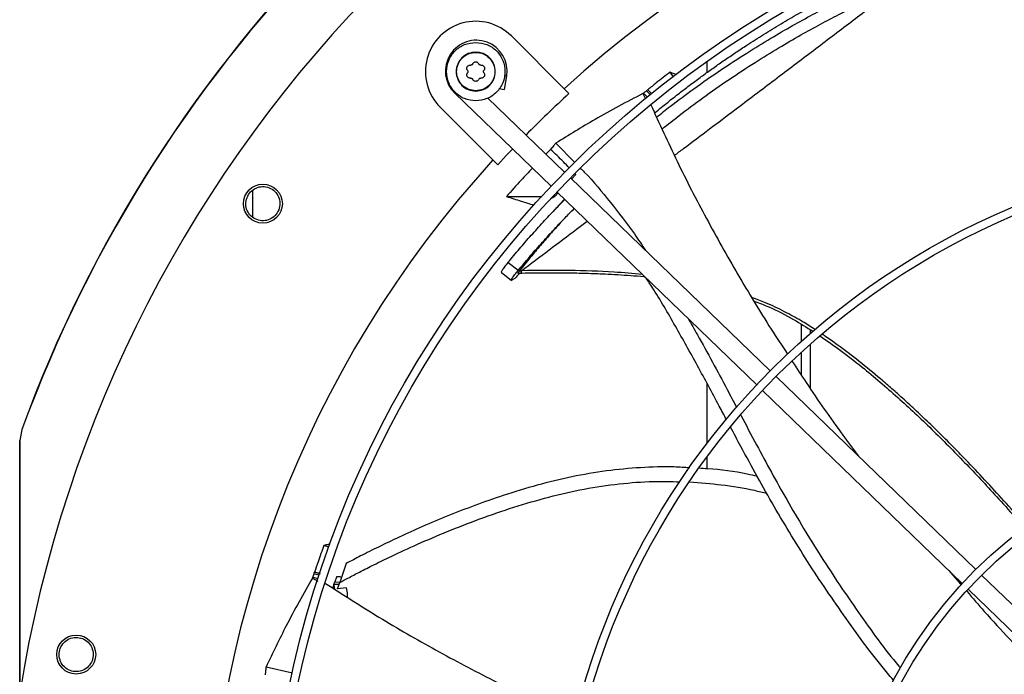
# Model space of a CAD drawing. Units: inches. Extents: x 0.1 to 10.9, y 0.1 to 8.2.
# Drawn here: x 7.3 to 7.6, y 7.1 to 7.2 of the extents above; entities that cross this region are included whole.
import ezdxf

# ---------------------------------------------------------------- set-up
doc = ezdxf.new("R2010")
doc.units = ezdxf.units.IN
doc.header["$MEASUREMENT"] = 0

msp = doc.modelspace()

# ---------------------------------------------------------------- linework, layer by layer
at = {"color": 7, "linetype": 'Continuous', "lineweight": 25}
for p, q in [((7.465654470764556, 7.228229268885922), (7.479869495448557, 7.214014244201921)), ((7.518361182219194, 7.221364906566015), (7.518361182219194, 7.218401721692494)), ((7.509315321480423, 7.217258205961262), (7.508415424551693, 7.218459957981136)), ((7.463832805112071, 7.213836134068513), (7.464409056364284, 7.217474441285006)), ((7.45042629717351, 7.212795875506051), (7.476358674841364, 7.187753269488148)), ((7.462306467631995, 7.214077882176042), (7.463832805112071, 7.213836134068513)), ((7.481175047726714, 7.212708691923808), (7.479869495448557, 7.214014244201921)), ((7.501074888620568, 7.21272853442778), (7.501234068103743, 7.212856441135671)), ((7.501074888620568, 7.21272853442778), (7.501787623254796, 7.211302936060872)), ((7.501234068103743, 7.212856441135671), (7.502254969078509, 7.211821779872271)), ((7.502058555239441, 7.213478267798116), (7.503052229593087, 7.212471200262336)), ((7.50339419753319, 7.212748260829112), (7.502401353954451, 7.213754486522831)), ((7.480005175473694, 7.191529331432184), (7.459306480777485, 7.211517828553471)), ((7.460691621243197, 7.194836369996565), (7.446476596559179, 7.209051394680546)), ((7.477616845095892, 7.199349103668134), (7.482752623086972, 7.194162726458454)), ((7.476221232872904, 7.197684895805746), (7.474963915528225, 7.196397619572407)), ((7.460691621243197, 7.194836369996565), (7.461997173521332, 7.193530817718429)), ((7.535390806013903, 7.138044049733896), (7.481578604857727, 7.190009888338071)), ((7.481893132730131, 7.189692469311549), (7.483049949799701, 7.190887106367903)), ((7.483049949799701, 7.190887106367903), (7.482853996255804, 7.191088595436937)), ((7.395925368663764, 7.186630085282787), (7.395925368663764, 7.179406676327656)), ((7.477932104225396, 7.186233826394036), (7.531744305381572, 7.134267987789861)), ((7.477354964524646, 7.184997160237854), (7.476148903095132, 7.184269704488008)), ((7.47686448807054, 7.184997434259254), (7.477354964524646, 7.184997160237854)), ((7.46746143537505, 7.165048485853417), (7.464729048166838, 7.16722297387766)), ((7.467868277673656, 7.165008464896816), (7.468377034543889, 7.165017648065637)), ((7.462879853950877, 7.164611725170341), (7.465666366591241, 7.162347835872357)), ((7.465778749389588, 7.162428870763581), (7.46562247839002, 7.162377000213247)), ((7.466369458188808, 7.162814415561281), (7.465778749389601, 7.16242887076355)), ((7.467380308946994, 7.164375373562035), (7.468453172621135, 7.164396526295496)), ((7.546138959996973, 7.149155810451811), (7.546138959996973, 7.148124383387366)), ((7.546138959996973, 7.145210936347318), (7.546138959996973, 7.133354316764516)), ((7.59078061551264, 7.084554732462267), (7.53696429960191, 7.136524544638728)), ((7.518361182219194, 7.134681354478252), (7.518361182219194, 7.118497573804324)), ((7.533317798969579, 7.132748482694692), (7.587134114880309, 7.080778670518232)), ((7.333751269927421, 7.122274580559033), (7.333217837788798, 7.119266601730034)), ((7.33380601575012, 7.122265074265932), (7.33327259249474, 7.119256890853334)), ((7.333806015750063, 7.122265074265954), (7.333751268398802, 7.122274581118786)), ((7.333217835301321, 7.051235111768744), (7.333217835301321, 7.119266601730063)), ((7.333217835301321, 7.119266601730062), (7.3332725924947, 7.119256890853334)), ((7.518361182219194, 7.114860561437772), (7.518361182219194, 7.111674087234707)), ((7.416507683280081, 7.090524036867609), (7.415150586548338, 7.091029979762259)), ((7.421152613891167, 7.08615365375534), (7.419414457838533, 7.081028242259514)), ((7.412496569203075, 7.083403599753126), (7.413876961597825, 7.083093614956139)), ((7.414014855083726, 7.083511574337447), (7.412635618618435, 7.083821299629301)), ((7.58355192501512, 7.084237951060272), (7.58685893300311, 7.080417964546141)), ((7.646194781723882, 7.03104189418678), (7.592354328415285, 7.083035015577413)), ((7.412073945642841, 7.082239753785736), (7.412139146754694, 7.082434736190288)), ((7.412073945642841, 7.082239753785736), (7.413481237867591, 7.081403842676927)), ((7.412139146754694, 7.082434736190288), (7.413557361901682, 7.082116257734016)), ((7.417564365628503, 7.079569178090025), (7.41779280476247, 7.080286741945918)), ((7.41779280476247, 7.080286741945918), (7.417867495470412, 7.080517470744201)), ((7.417792804762457, 7.080286741945925), (7.418049262560477, 7.079262681195237)), ((7.417867495470412, 7.080517470744201), (7.418084687494631, 7.081184484045221)), ((7.419235270519761, 7.080480165703585), (7.41786749547042, 7.080517470744204)), ((7.418084687494651, 7.081184484045208), (7.419453489228424, 7.081147109258375)), ((7.419462695886589, 7.082548231793408), (7.418536031440995, 7.082573535691092)), ((7.418858538540444, 7.079314859797916), (7.419414457838533, 7.081028242259514)), ((7.58638457704484, 7.080965901947584), (7.586960720498284, 7.080538522075458)), ((7.421238020585116, 7.07960188724131), (7.418858538540412, 7.07931485979793)), ((7.588707827782955, 7.079258953633377), (7.642548281091552, 7.027265832242744)), ((7.399573280673012, 7.058301936882594), (7.406715188149947, 7.056711604493619))]:
    msp.add_line(p, q, dxfattribs=at)
at = {"color": 1, "linetype": 'Continuous', "lineweight": 25}
for p, q in [((7.463730055159606, 7.217581984510675), (7.464409056364231, 7.217474441284889)), ((7.450593628471045, 7.212969152137093), (7.45042629717351, 7.212795875506051)), ((7.543783404441416, 7.146039007864885), (7.543783404441416, 7.150605270678418)), ((7.543783404441416, 7.136852662036042), (7.543783404441416, 7.143084279253713))]:
    msp.add_line(p, q, dxfattribs=at)
at = {"color": 7, "linetype": 'Continuous', "lineweight": 25, "flags": 128}
msp.add_lwpolyline([(7.461997173521332, 7.193530817718429), (7.46429626987104, 7.196023946277588), (7.465961285637338, 7.197793911529775)], dxfattribs=at)
at = {"color": 7, "linetype": 'Continuous', "lineweight": 25}
for centre, radius in [((7.678776330885991, 6.995929534559107), 0.2788713910761151), ((7.678776330885991, 6.995929534559107), 0.2766841644794411), ((7.678776330885991, 6.995929534559107), 0.2018810148731411), ((7.678776330885991, 6.995929534559107), 0.1996937882764662), ((7.398710013531223, 7.183063865016239), 0.00524934383202158), ((7.678776330885991, 6.995929534559107), 0.1248906386701654), ((7.678776330885991, 6.995929534559107), 0.1227034120734904), ((7.348415584643471, 7.061642372683526), 0.005249343832020692)]:
    msp.add_circle(centre, radius, dxfattribs=at)
for centre, radius, start, end in [((7.678776330885991, 6.995929534559107), 0.3499562554680669, 99.06872154603259, 170.931278453969), ((7.678776330885992, 6.995929534559107), 0.3674307615514167, 110.1122774672745, 159.8877279086946), ((7.678776330885992, 6.995929534559107), 0.3673760837588063, 110.1138158309794, 159.8861841690208), ((7.678776330885991, 6.995929534559107), 0.2951692222500943, 47.63323686156639, 132.3667631384278), ((7.456065533661843, 7.218640331783254), 0.01356080489936746, 44.99999999986733, 225.0000000001335), ((7.456199923174704, 7.218774640250795), 0.00831146106737644, 350.999999999947, 226.0000000000943), ((7.678776330885991, 6.995929534559107), 0.2933248543406141, 132.3501940949891, 135.4873103045463), ((7.678776330885991, 6.995929534559107), 0.2951692222500938, 137.6332368615663, 222.3667631384284)]:
    msp.add_arc(centre, radius, start, end, dxfattribs=at)
for points, knots in [([(7.504249043507695, 7.207512570170391), (7.504872594260534, 7.208025514277046), (7.506417762523996, 7.209296597586502), (7.50853515290683, 7.21098536477271), (7.510905587822998, 7.212840917834036), (7.513308652751822, 7.214682831182349), (7.516062208352911, 7.216738774835398), (7.518414094918217, 7.218448566724674), (7.520262110887344, 7.219766046772514), (7.521682903895028, 7.220765461144826), (7.523114577194382, 7.22175907905435), (7.52457103192822, 7.222756157382729), (7.526052455827291, 7.223756301322267), (7.527559008259299, 7.224759091382078), (7.530074434925783, 7.226409412893373), (7.533648857624223, 7.228687780109631), (7.538277102823427, 7.23151049739863), (7.542845407337746, 7.234173713477659), (7.547316734280392, 7.236668379184668), (7.551504248681374, 7.238905928623313), (7.554691754271131, 7.240540526720576), (7.556950916649556, 7.24166927503302), (7.558466717999225, 7.24241524464925), (7.560055216113455, 7.243184149003534), (7.561601881246149, 7.24392073727916), (7.563106123955267, 7.244625803351654), (7.564776635465257, 7.245396687746022), (7.5665730489752, 7.246210393590856), (7.568484536739227, 7.247058207103868), (7.570289406241624, 7.247842934301629), (7.572345893921568, 7.248719946259791), (7.574673558813411, 7.249689037222502), (7.577240311145999, 7.250726092965915), (7.579686488500531, 7.251688085794984), (7.581254266118741, 7.252283792930796), (7.582010804075844, 7.252571254018594)], [0, 0, 0, 0, 0.02624199459872907, 0.06502806233382806, 0.0879127242188148, 0.1239795065672375, 0.163390479896883, 0.199693261568476, 0.2187073088310885, 0.2374394170684747, 0.2564372324356103, 0.2757008239935872, 0.2952302579827656, 0.3150255979736221, 0.335086905007648, 0.3940511109658845, 0.4545834895103898, 0.5142120376029871, 0.5693598830829811, 0.6248246583765328, 0.6725102421211011, 0.6891019715036851, 0.7093962337195335, 0.7291373658790553, 0.7483212261567064, 0.7669478776588071, 0.7850173893447293, 0.8102881799327606, 0.8334847548126656, 0.8557135147832878, 0.8769747198513499, 0.9094241182347541, 0.9416535989706336, 0.9718446886048043, 1, 1, 1, 1]), ([(7.504776213705959, 7.206379733764115), (7.506012250233306, 7.207362303807725), (7.50933406590259, 7.210002934966118), (7.515080078558401, 7.214242279582519), (7.52192954225456, 7.219030151173421), (7.528836463064854, 7.223538761704232), (7.535310885323949, 7.227509989504354), (7.541241673252157, 7.230943946286168), (7.546649816487152, 7.233913364317715), (7.551542005438997, 7.236473590425708), (7.556039466020128, 7.238727297038448), (7.560190225156945, 7.240724430086337), (7.564156447670938, 7.242562001707584), (7.567992227735322, 7.244274778371636), (7.571813968086607, 7.245925744288945), (7.57435870649114, 7.246977223128667), (7.575632782346968, 7.24750366773304)], [0, 0, 0, 0, 0.05514363846412956, 0.1481970785317289, 0.2525482978829768, 0.3532829186990811, 0.4452637083477725, 0.5281842742982095, 0.6035497858450443, 0.6717439813755622, 0.7317655514320676, 0.7897644693596392, 0.8429411467337923, 0.8949212530131552, 0.9473901544228314, 0.9999999999999999, 0.9999999999999999, 0.9999999999999999, 0.9999999999999999]), ([(7.506269397942662, 7.20317102911771), (7.507812020673509, 7.204402349009023), (7.511427367214154, 7.207288114932518), (7.517454717461148, 7.211759900147812), (7.524260570159218, 7.216534370895568), (7.531120721543254, 7.221033559402777), (7.537550318693855, 7.224995905955295), (7.543439543698043, 7.22842191903039), (7.548809643906815, 7.231383385111476), (7.553667051955718, 7.233934858912966), (7.558132508956955, 7.236178937360537), (7.562253408820188, 7.238165011163667), (7.566190619371353, 7.23998971075111), (7.569997982051837, 7.241687248238684), (7.573792084991513, 7.24332058142828), (7.576316858849852, 7.244356480106457), (7.577581694640049, 7.244875434197671)], [0, 0, 0, 0, 0.06823204709459464, 0.1599110984765493, 0.2627242097828064, 0.36196253891816, 0.4525901535751444, 0.5343149711006995, 0.6086096506844164, 0.675856887661785, 0.7350647250787137, 0.7922978257452923, 0.8447876975546336, 0.8961102006212993, 0.947954334184563, 1, 1, 1, 1]), ([(7.455238110074791, 7.220712326782468), (7.455210796218666, 7.220660815211287), (7.455157452898876, 7.220560214322056), (7.455019847788768, 7.220451621055062), (7.454856982505781, 7.220386699195037), (7.454743141947048, 7.220390799431912), (7.454684845149592, 7.220392899128903)], [0, 0, 0, 0, 0.2559693633569861, 0.4999021575096961, 0.7439040799108138, 1, 1, 1, 1]), ([(7.455238110074778, 7.220712326782472), (7.455282268234905, 7.220796464155496), (7.455364784401064, 7.220953687496162), (7.455570116631544, 7.22112856673725), (7.455805054455702, 7.221243297811074), (7.455979798956247, 7.22125785937491), (7.456065533661843, 7.221265003699251)], [0, 0, 0, 0, 0.2724949378767837, 0.5091977905606548, 0.7591982419991845, 1, 1, 1, 1]), ([(7.456065533661843, 7.22126500369925), (7.456151261784155, 7.221257860438018), (7.456326005440478, 7.221243299993299), (7.456560937466035, 7.221128575076501), (7.456766276842987, 7.220953694848131), (7.456848794482845, 7.220796471456156), (7.456892957248921, 7.220712326782441)], [0, 0, 0, 0, 0.2407835831592746, 0.4908004814397331, 0.727480581567914, 1, 1, 1, 1]), ([(7.457446222174181, 7.220392899128915), (7.457387931972638, 7.220390799116958), (7.457274092859292, 7.220386697853062), (7.457111232265484, 7.220451613706291), (7.456973619617549, 7.220560208016376), (7.456920274683821, 7.220660809643024), (7.456892957248909, 7.220712326782437)], [0, 0, 0, 0, 0.2560671590582514, 0.5000919120773655, 0.7440018067540977, 1, 1, 1, 1]), ([(7.453857421562514, 7.218959759436753), (7.453806711579313, 7.219040026491897), (7.45371194778765, 7.219190024776473), (7.453662190956936, 7.219455856845758), (7.453684054317754, 7.219714531531046), (7.453781824464424, 7.219958863747507), (7.453944562785125, 7.220165705938072), (7.454157651892733, 7.220313952034104), (7.454412737299389, 7.220403751335203), (7.454589986254671, 7.220396682291709), (7.454684845149593, 7.220392899128909)], [0, 0, 0, 0, 0.1362476951998031, 0.2546115653652566, 0.379604654078107, 0.5000168885575136, 0.6204159484119154, 0.7454382418223671, 0.8637653630646789, 0.9999999999999999, 0.9999999999999999, 0.9999999999999999, 0.9999999999999999]), ([(7.454684845149593, 7.216887764437512), (7.454589995096919, 7.216883980912574), (7.454412747613883, 7.216876910592066), (7.454157674904236, 7.216966700849225), (7.453944578267113, 7.21711494341359), (7.453781842419233, 7.217321769191979), (7.453684060394885, 7.217566107092136), (7.453662188384776, 7.21782477485055), (7.45371194185773, 7.21809062467009), (7.453806706590693, 7.218240627528057), (7.453857421562514, 7.218320904129667)], [0, 0, 0, 0, 0.1362221051718953, 0.2545599564233327, 0.3795624474915841, 0.4999787333347198, 0.6203714990758771, 0.7453824870162788, 0.8637370718799897, 1, 1, 1, 1]), ([(7.453857421562494, 7.218959759436739), (7.453888381751765, 7.218910335787003), (7.453948842953588, 7.218813817860856), (7.453974068184125, 7.218640331508094), (7.453948842863107, 7.218466845435431), (7.453888381626227, 7.218370327536513), (7.453857421562452, 7.218320904129714)], [0, 0, 0, 0, 0.2560335290246245, 0.5000000076351482, 0.7439676650691327, 1, 1, 1, 1]), ([(7.457446222174181, 7.220392899128909), (7.45754107222344, 7.220396682590076), (7.457718319700131, 7.220403752791416), (7.457973392453257, 7.22031396335275), (7.458186488923401, 7.220165717646541), (7.458349432963948, 7.219958639528422), (7.458446331256042, 7.219716077260867), (7.458468881799972, 7.2194583653405), (7.458420397598235, 7.219192385502969), (7.458324661223262, 7.219040627427825), (7.458273645761229, 7.218959759436713)], [0, 0, 0, 0, 0.1362221637617642, 0.2545600659713343, 0.3795626108048195, 0.4999789485015207, 0.6208383875112764, 0.742552366071211, 0.8628127501431175, 0.9999999999999999, 0.9999999999999999, 0.9999999999999999, 0.9999999999999999]), ([(7.458273645761229, 7.218320904129709), (7.458324657333427, 7.218240043458702), (7.458420385876574, 7.218088299964044), (7.458468830031361, 7.217822609700836), (7.45844633214966, 7.217564089368546), (7.458348745762368, 7.217320352613868), (7.458189283562537, 7.217119232135977), (7.457980918979287, 7.216971037540773), (7.457727678188532, 7.216877144470989), (7.45754328903265, 7.216884101887292), (7.457446222174181, 7.216887764437512)], [0, 0, 0, 0, 0.1371814003571033, 0.2574352257152655, 0.3787760100675507, 0.5011561633587379, 0.6221892726480891, 0.7353567964313228, 0.8606854927983054, 1, 1, 1, 1]), ([(7.458273645761236, 7.218320904129714), (7.458242686878593, 7.218370325255374), (7.45818222504869, 7.218466843328325), (7.458156999139439, 7.218640326881396), (7.45818222378229, 7.21881381575461), (7.458242684391198, 7.218910333506618), (7.458273645761193, 7.218959759436739)], [0, 0, 0, 0, 0.2560210881562511, 0.5000020079077456, 0.7439552278882888, 1, 1, 1, 1]), ([(7.508415424551693, 7.218459957981136), (7.507792156566151, 7.217983277195983), (7.506545620591509, 7.217029915622955), (7.504539132439401, 7.215463514108974), (7.503163806796138, 7.214364032014577), (7.502401352157826, 7.213754499845437)], [0, 0, 0, 0, 0.3082547207206688, 0.6165094431997751, 1, 1, 1, 1]), ([(7.510047615337663, 7.217837534121816), (7.509882171658354, 7.217901294740628), (7.509339409577686, 7.218110470734992), (7.508794344178507, 7.218316635770105), (7.508415424551693, 7.218459957981136)], [0, 0, 0, 0, 0.3048180504880452, 1, 1, 1, 1]), ([(7.454684845149592, 7.216887764437517), (7.454743135351133, 7.216889864449464), (7.454856974464469, 7.216893965713343), (7.455019835058252, 7.216829049860099), (7.455157447706167, 7.216720455550012), (7.455210792639885, 7.216619853923366), (7.455238110074791, 7.216568336783953)], [0, 0, 0, 0, 0.2560671590665519, 0.5000919120682233, 0.7440018067420772, 1, 1, 1, 1]), ([(7.456065533661843, 7.21601565986717), (7.455979792504794, 7.216022805307134), (7.455805021930442, 7.216037370221927), (7.455570083028918, 7.216152118808655), (7.455364767900466, 7.216327003682269), (7.45528226483028, 7.216484204563604), (7.455238110074778, 7.216568336783948)], [0, 0, 0, 0, 0.2408199561644878, 0.4908756016746909, 0.7275220997578076, 1, 1, 1, 1]), ([(7.456892957248921, 7.216568336783979), (7.456848806899758, 7.216484211554833), (7.456766304919153, 7.216327010124832), (7.456560996315517, 7.216152126368639), (7.456326051782391, 7.216037372235128), (7.45615128107865, 7.216022806316182), (7.456065533661843, 7.21601565986717)], [0, 0, 0, 0, 0.2724544511907087, 0.5091246677346288, 0.7591627726204019, 1, 1, 1, 1]), ([(7.456892957248909, 7.216568336783984), (7.456920271105038, 7.216619848355166), (7.456973614424842, 7.216720449244406), (7.457111219534978, 7.216829042511395), (7.457274084817987, 7.2168939643714), (7.457387925376723, 7.216889864134505), (7.457446222174181, 7.216887764437506)], [0, 0, 0, 0, 0.2559693633527052, 0.4999021575303242, 0.7439040799262578, 1, 1, 1, 1]), ([(7.501074888620568, 7.21272853442778), (7.498912106531276, 7.211607207417918), (7.494586553772102, 7.209364559318764), (7.486699034805221, 7.204947784717624), (7.481118856105932, 7.201507904937929), (7.477616845095892, 7.199349103668134)], [0, 0, 0, 0, 0.2713608890167323, 0.5427203452579235, 1, 1, 1, 1]), ([(7.501234068103743, 7.212856441135671), (7.501371440075879, 7.212960502529411), (7.501646190815225, 7.213168630464262), (7.501921098165053, 7.21337505365176), (7.502058555239441, 7.213478267798116)], [0, 0, 0, 0, 0.4999876341099658, 1, 1, 1, 1]), ([(7.502058555239441, 7.213478267798116), (7.502115662841299, 7.213524336753433), (7.50222987807672, 7.213616474689642), (7.502344201217008, 7.21370847899143), (7.502401362803018, 7.213754481155093)], [0, 0, 0, 0, 0.4999998612185538, 1, 1, 1, 1]), ([(7.50240135650854, 7.213754499804764), (7.502536549448176, 7.213619088738115), (7.502901968474941, 7.213253080126115), (7.503265818633108, 7.212885376344952), (7.50349505628107, 7.212653710786896)], [0, 0, 0, 0, 0.3699668865959829, 1, 1, 1, 1]), ([(7.503222982276351, 7.209717473865182), (7.5055414547355, 7.204626988161052), (7.510249711411265, 7.194289443194839), (7.518122690088246, 7.179057481826452), (7.526601417954935, 7.163997171418113), (7.533925568274048, 7.151834909594998), (7.538573111277309, 7.144797188107659), (7.540054296937243, 7.142554245516628)], [0, 0, 0, 0, 0.2192814172270804, 0.4453075094583102, 0.6703763259643061, 0.8949479630819281, 1, 1, 1, 1]), ([(7.477616845095892, 7.199349103668134), (7.477409763160763, 7.199103584131189), (7.476943150474154, 7.198550360931506), (7.476479253269055, 7.197994221488091), (7.476221232872904, 7.197684895805746)], [0, 0, 0, 0, 0.4437983386930396, 1, 1, 1, 1]), ([(7.481312123069428, 7.192674025262351), (7.480775133966193, 7.193232029394944), (7.479123761145199, 7.194948028570752), (7.477390724909408, 7.196582152219458), (7.476221232872904, 7.197684895805746)], [0, 0, 0, 0, 0.3251773896287994, 1, 1, 1, 1]), ([(7.471317031196913, 7.19262192816217), (7.47030074694745, 7.19154828503306), (7.467933553685604, 7.18904748785727), (7.465644760074833, 7.186474639535199), (7.464338592147562, 7.185006367365876)], [0, 0, 0, 0, 0.429320354127171, 1, 1, 1, 1]), ([(7.484320210829091, 7.192579694373729), (7.484647044654328, 7.192252104306198), (7.487510938595975, 7.189381583762414), (7.492347874784978, 7.183470745737817), (7.497846064298112, 7.176404750912809), (7.500825943903387, 7.171950379236394), (7.501822736633804, 7.1704603575262)], [0, 0, 0, 0, 0.04914857299190157, 0.4306662577837673, 0.8095534683960666, 1, 1, 1, 1]), ([(7.394268652928512, 7.184295563320438), (7.394497454530518, 7.184860172600962), (7.394955065735298, 7.185989410905345), (7.396399917518499, 7.187183946662682), (7.398150170959754, 7.187759715087024), (7.399996940456022, 7.187611527923639), (7.401639794383156, 7.186769201379146), (7.402818337546145, 7.185374102452637), (7.4034243053801, 7.183622560701568), (7.403235840123809, 7.182431916604062), (7.403141346792116, 7.181834947540122)], [0, 0, 0, 0, 0.1255090417905966, 0.2510224723984086, 0.3765353041249513, 0.5020511758447572, 0.6273796377422935, 0.751600684988232, 0.8754567323040532, 1, 1, 1, 1]), ([(7.403141346792116, 7.181834947540121), (7.402914131470249, 7.181274171988811), (7.40245990256242, 7.18015311877762), (7.401031991255691, 7.178964216101511), (7.399302790037335, 7.178381768588046), (7.397467861971533, 7.178508526481443), (7.39581377565043, 7.179329658400483), (7.394610161796166, 7.180723030164617), (7.393985973744198, 7.18249030545832), (7.394174428296564, 7.183693821957553), (7.394268652928512, 7.184295563320438)], [0, 0, 0, 0, 0.1247343557350385, 0.2493579645465193, 0.3735720181906292, 0.4979901106280064, 0.6233615685352033, 0.7489096655311385, 0.8744583558543306, 1, 1, 1, 1]), ([(7.464338592147562, 7.185006367365876), (7.465649585505786, 7.184591866213479), (7.468096693692678, 7.183818155837954), (7.47054515211306, 7.183032022980798), (7.471681893812374, 7.182667046392881)], [0, 0, 0, 0, 0.5357316710587745, 0.9999999999999999, 0.9999999999999999, 0.9999999999999999, 0.9999999999999999]), ([(7.464338592147562, 7.185006367365876), (7.466202262323118, 7.185004747620823), (7.46930351536248, 7.185002052273047), (7.472485880579674, 7.184999876856836), (7.473804562000209, 7.184999143579137), (7.473885695108417, 7.184999098463541)], [0, 0, 0, 0, 0.5856199601815686, 0.974504880340038, 1, 1, 1, 1]), ([(7.464729048166872, 7.167222973877655), (7.465764015702063, 7.168462854718028), (7.467833687708391, 7.170942301250649), (7.470998588577712, 7.174557767615348), (7.474227690132983, 7.178116728517209), (7.477242383358808, 7.181333721498168), (7.479206656498009, 7.183331395563782), (7.480049757277969, 7.184188832612231)], [0, 0, 0, 0, 0.2089575952791234, 0.4178620785231843, 0.6265901833573116, 0.8397259009589845, 0.9999999999999999, 0.9999999999999999, 0.9999999999999999, 0.9999999999999999]), ([(7.479942214900024, 7.184292685079428), (7.47953884237865, 7.18384356622713), (7.478162369159882, 7.182310987681302), (7.47681193375814, 7.180866948074773), (7.475857240551397, 7.179846081174481)], [0, 0, 0, 0, 0.2930478529278834, 1, 1, 1, 1]), ([(7.477354964524646, 7.184997160237854), (7.477448651741454, 7.185097301161491), (7.477742548998961, 7.185411443728896), (7.478043373216738, 7.185718977864417), (7.478248302073151, 7.18592847768184)], [0, 0, 0, 0, 0.3187754033620058, 1, 1, 1, 1]), ([(7.467461435375074, 7.165048485853408), (7.468485549639739, 7.166272715148937), (7.470533914201184, 7.168721336353197), (7.47366733221058, 7.172294737625953), (7.47686673615535, 7.175816256515034), (7.479831096913117, 7.178977268076924), (7.481754554556811, 7.180933171919473), (7.482566312667652, 7.181758623321233)], [0, 0, 0, 0, 0.2097252600321052, 0.4194783776693242, 0.6291652571414886, 0.843496366408594, 1, 1, 1, 1]), ([(7.479194645042945, 7.178270534850283), (7.478812195606038, 7.177850635769631), (7.477731426617912, 7.176664037331471), (7.475830026514672, 7.174519390545392), (7.473397261160112, 7.171712707767592), (7.470690056988012, 7.168499259691877), (7.468830816781464, 7.16619921234134), (7.467868277673656, 7.165008464896816)], [0, 0, 0, 0, 0.09881873248919668, 0.2792531801947243, 0.4961445619710743, 0.739151206994809, 1, 1, 1, 1]), ([(7.464729048166838, 7.16722297387766), (7.464397715996606, 7.166813115940374), (7.463736048208556, 7.16599463280127), (7.463095958674272, 7.165079722477689), (7.462882003839327, 7.164673288789186), (7.46290486390834, 7.164612740101533), (7.462909208797316, 7.164601231941811)], [0, 0, 0, 0, 0.3094644954172809, 0.6179982101325406, 0.9273949976041383, 1, 1, 1, 1]), ([(7.465618273967105, 7.16239993716981), (7.465613991087238, 7.162411774571529), (7.4655916054392, 7.162473646003086), (7.465809066274633, 7.162885217487626), (7.466458739768246, 7.163811042345679), (7.467127166897614, 7.164635959505003), (7.46746143537505, 7.165048485853417)], [0, 0, 0, 0, 0.07321011269822732, 0.3826527632079241, 0.6912756651762274, 1, 1, 1, 1]), ([(7.467868277673657, 7.16500846489682), (7.467771167998769, 7.164885270592637), (7.467632794978933, 7.164709729196623), (7.467503956665289, 7.164529884492082), (7.467444165261406, 7.164440492288652), (7.467414493653801, 7.164390705748315), (7.467411559646768, 7.164379664319414), (7.467411127182756, 7.164378036845251)], [0, 0, 0, 0, 0.4567073562107224, 0.6507691034247227, 0.8204448845721575, 0.9735341038140296, 1, 1, 1, 1]), ([(7.467984873563971, 7.164387293244387), (7.467964159765025, 7.164364062719794), (7.46779493409019, 7.164174276133021), (7.467511876976323, 7.163872402394216), (7.467109035958067, 7.163456101038672), (7.46669013392044, 7.163054486738133), (7.466485132577215, 7.162901014214755), (7.466369458188783, 7.162814415561284)], [0, 0, 0, 0, 0.02738759237650539, 0.2237486138580828, 0.4160796573695225, 0.670516166064814, 1, 1, 1, 1]), ([(7.468446994141822, 7.164395950437594), (7.470911053874894, 7.164431049457917), (7.475443738877374, 7.164495614777045), (7.481652426247744, 7.164449483827776), (7.486677312622754, 7.164332720451795), (7.490771182795013, 7.164169446636473), (7.494350478563153, 7.163981469554202), (7.497823954139159, 7.163722245304928), (7.500248272750845, 7.163561479050497), (7.501505007252928, 7.163399317530795), (7.501589177002193, 7.163388456768692)], [0, 0, 0, 0, 0.2229592267679872, 0.4101377615857409, 0.5615513803325698, 0.6774682943896364, 0.7805709803351982, 0.8855291768670591, 0.9923333206296635, 1, 1, 1, 1]), ([(7.523631568984548, 7.124872935269698), (7.522973295461882, 7.126102684197546), (7.520377474090626, 7.13095204914733), (7.515864586675152, 7.13940448033908), (7.509879939057098, 7.150084696808909), (7.505301306752339, 7.157987175940709), (7.502516380758934, 7.162195756321823), (7.50197136879536, 7.163019378444207)], [0, 0, 0, 0, 0.09532359215593442, 0.3758969625590625, 0.6549706860861157, 0.9324775220913816, 1, 1, 1, 1]), ([(7.531051720826693, 7.156844455997744), (7.532374974792972, 7.156341655744592), (7.536035263634609, 7.154950846268041), (7.541367734924676, 7.152195337434698), (7.545224834229244, 7.149750594401674), (7.546970870798638, 7.148643905047482)], [0, 0, 0, 0, 0.2365815953601589, 0.6544147954213407, 1, 1, 1, 1]), ([(7.513257286854863, 7.152120694060752), (7.514097602781757, 7.150675363269873), (7.517754856610489, 7.144384941537339), (7.522028686270172, 7.136333971948088), (7.525522956488213, 7.129761105483525), (7.526385732621121, 7.128138187976703)], [0, 0, 0, 0, 0.183441825674266, 0.798382248658669, 1, 1, 1, 1]), ([(7.548822173950082, 7.147438585716666), (7.550631546247124, 7.146189365333062), (7.554500108417917, 7.14351844640339), (7.561511828484185, 7.138034042749657), (7.569799964408963, 7.130957378806261), (7.578970529983704, 7.122337308429654), (7.587822870738879, 7.113409479061832), (7.595214653119948, 7.10549885468664), (7.600551550539802, 7.099594695761558), (7.603038101887302, 7.096757886436606), (7.603909968985477, 7.095763207313365)], [0, 0, 0, 0, 0.08686886140226023, 0.1857315885681154, 0.3517748012428651, 0.5178224254504122, 0.6838803427561656, 0.8499514494551547, 0.9473880181559161, 0.9999999999999999, 0.9999999999999999, 0.9999999999999999, 0.9999999999999999]), ([(7.541337717868404, 7.140591971280351), (7.542575627390622, 7.138686281756309), (7.546943110463855, 7.131962796243263), (7.552877948001704, 7.123457090999007), (7.557732036578065, 7.116986644995555), (7.559140342353214, 7.115109389084151)], [0, 0, 0, 0, 0.2192327891980108, 0.7734777693644639, 1, 1, 1, 1]), ([(7.527475241014202, 7.126088532125344), (7.528880210154016, 7.123435731986209), (7.532912129100981, 7.115822842250489), (7.539929235856932, 7.102980619354537), (7.549009056875712, 7.087837367832385), (7.559131839897917, 7.072906308471114), (7.566313847118367, 7.062919299007753), (7.570352580737412, 7.058128334863803), (7.570518607154694, 7.0579313853526)], [0, 0, 0, 0, 0.1115346885173723, 0.320077367632927, 0.5434300309418394, 0.7668271833848573, 0.9904146073987412, 1, 1, 1, 1]), ([(7.568683789713494, 7.054597341287131), (7.568365246031874, 7.054967059863658), (7.564020257996473, 7.060010081854557), (7.556427027989922, 7.070375500682228), (7.545942506234105, 7.08562734724523), (7.536346003881312, 7.101444899671308), (7.529448794954037, 7.113981107661822), (7.525617221758079, 7.121158316272663), (7.524681316676771, 7.122911430637167)], [0, 0, 0, 0, 0.01801988050172811, 0.2457941239988786, 0.4731623059594611, 0.7002840264983211, 0.9267909842241575, 1, 1, 1, 1]), ([(7.33327259249474, 7.119256890853334), (7.333273636783639, 7.098782853175408), (7.333274787489471, 7.076222434729769), (7.33327506609595, 7.053661940619657), (7.333275091861394, 7.051575552854515)], [0, 0, 0, 0, 0.9075202983162133, 1, 1, 1, 1]), ([(7.513721295499254, 7.111926206696521), (7.51233372346466, 7.112015822451857), (7.507919169424534, 7.112300934564894), (7.500406715083334, 7.112053422755484), (7.491186809921942, 7.111199809523085), (7.481892522645025, 7.109593694532483), (7.472619353379461, 7.107322640427865), (7.463915912281548, 7.10467469525118), (7.45589267251475, 7.10186046548712), (7.448645229764372, 7.099047168956112), (7.441852496791689, 7.096185918999852), (7.435626222371001, 7.093381243287533), (7.430080695219317, 7.090733804605461), (7.425323681143586, 7.088357437595143), (7.422447315950207, 7.086837709727837), (7.421152613892597, 7.086153653752839)], [0, 0, 0, 0, 0.04285703551610918, 0.1363494611945555, 0.2313102889526237, 0.3282367091470659, 0.4268872584450226, 0.5255772304052886, 0.6086989927320633, 0.6890780673280203, 0.7653261544690886, 0.8360132209169223, 0.8996805758380338, 0.9548444803949611, 1, 1, 1, 1]), ([(7.531974146440363, 7.109586870021511), (7.531053498082685, 7.109800879107016), (7.526640811910798, 7.110826628975997), (7.521341659401268, 7.11153853106314), (7.516971214453835, 7.111753655274476), (7.516181215733603, 7.111792540983756)], [0, 0, 0, 0, 0.1776223613676104, 0.85134756532073, 1, 1, 1, 1]), ([(7.419414457838567, 7.08102824225951), (7.420150827975264, 7.081429575241659), (7.421912728396024, 7.082389837906963), (7.42498504906046, 7.083993156066814), (7.428858080275994, 7.085950322910278), (7.434062484971716, 7.088474785050376), (7.440634960266038, 7.091495972303278), (7.448579035192171, 7.094888157161919), (7.457214524651389, 7.098249456278887), (7.466329765957312, 7.101394056763206), (7.475713369546265, 7.104135624475775), (7.485177256055024, 7.10630341056242), (7.494602689703635, 7.107692823528638), (7.503217316367011, 7.108362284515636), (7.508675298349801, 7.108233516261611), (7.511029535975541, 7.108177973559274)], [0, 0, 0, 0, 0.02603541874544072, 0.06229450782467524, 0.107601159289199, 0.1607784030540879, 0.2419028863788375, 0.3321942781839525, 0.4289568508107242, 0.529564617795536, 0.63146387848199, 0.7323152925682757, 0.8306544234319433, 0.9269547372332654, 1, 1, 1, 1]), ([(7.513694321545419, 7.108110450598787), (7.516536543945457, 7.107899058995381), (7.522400075946208, 7.107462956095325), (7.529347924492823, 7.106362686806404), (7.533386503134476, 7.105338299818915), (7.534488280197802, 7.105058833653481)], [0, 0, 0, 0, 0.4062050885147914, 0.8380049834743181, 1, 1, 1, 1]), ([(7.415150586548338, 7.091029979762259), (7.414883991322563, 7.090292056729117), (7.414350800869496, 7.088816210658619), (7.413509841174156, 7.086414100480507), (7.412947387098005, 7.084745972428365), (7.412635611645387, 7.083821307819224)], [0, 0, 0, 0, 0.3082874697322544, 0.6165749412239805, 1, 1, 1, 1]), ([(7.416842985167225, 7.091385235393489), (7.416675064759385, 7.091350607834668), (7.416111105918643, 7.091234311559655), (7.415546840367625, 7.091114275048355), (7.415150586548338, 7.091029979762259)], [0, 0, 0, 0, 0.2977529488132618, 1, 1, 1, 1]), ([(7.412139146754694, 7.082434736190288), (7.412198452344251, 7.082596546816973), (7.412317066456659, 7.082920176073594), (7.412436733967822, 7.083242455869987), (7.412496569203075, 7.083403599753126)], [0, 0, 0, 0, 0.49998763514927, 1, 1, 1, 1]), ([(7.412496569203075, 7.083403599753125), (7.412519704722525, 7.083473229936128), (7.412565975774544, 7.08361249034161), (7.412612409849359, 7.083751696663863), (7.412635626893349, 7.08382129984472)], [0, 0, 0, 0, 0.4999998582703239, 1, 1, 1, 1]), ([(7.412635614592952, 7.083821309673591), (7.412822535775902, 7.083780489880718), (7.413323499263916, 7.083671089621771), (7.413824062842272, 7.083559434499448), (7.414137854453315, 7.08348944051221)], [0, 0, 0, 0, 0.3731233661197204, 1, 1, 1, 1]), ([(7.418536450728742, 7.082553660545689), (7.418538599728454, 7.082560124498941), (7.418573785416116, 7.082665959152494), (7.418442943874023, 7.082274593307546), (7.418205977638985, 7.081553547982097), (7.418084687494631, 7.081184484045221)], [0, 0, 0, 0, 0.03077661660386405, 0.5039071956192128, 1, 1, 1, 1]), ([(7.412073945642841, 7.082239753785736), (7.410860733132425, 7.080127144792659), (7.408434314517287, 7.075901937960956), (7.40418681124208, 7.067922013031209), (7.401352214732198, 7.062011347897982), (7.399573280673012, 7.058301936882594)], [0, 0, 0, 0, 0.2713615013104718, 0.5427215698481228, 1, 1, 1, 1]), ([(7.41559549012397, 7.080813678082856), (7.420360944213789, 7.077745936989408), (7.430064167930254, 7.071499527398029), (7.445181875957383, 7.062814605101427), (7.460755387352612, 7.054608397291347), (7.473342884790811, 7.048432518190586), (7.480805327453875, 7.045155552292145), (7.482909112059657, 7.044231722023413)], [0, 0, 0, 0, 0.2221384668805554, 0.4523093076860241, 0.6815071148625009, 0.9102116479742302, 1, 1, 1, 1]), ([(7.419931379995178, 7.082370159838324), (7.419791407893028, 7.082466762620658), (7.419632666118331, 7.082576319431429), (7.419465197676409, 7.082537810597346), (7.41944539616025, 7.082533257301861)], [0, 0, 0, 0, 0.8817597158450254, 0.9999999999999999, 0.9999999999999999, 0.9999999999999999, 0.9999999999999999]), ([(7.421546360525286, 7.077052212132001), (7.421542344269342, 7.077306797625371), (7.421527517460783, 7.078246650668938), (7.421360093258085, 7.079030422176224), (7.421238020585116, 7.07960188724131)], [0, 0, 0, 0, 0.2708779793959036, 1, 1, 1, 1]), ([(7.588370538928828, 7.078671880390345), (7.589928867653659, 7.076851886827323), (7.595877763306931, 7.069904089726792), (7.60224074805315, 7.063349696347294), (7.606936932357135, 7.058512243400512)], [0, 0, 0, 0, 0.2619526069469486, 1, 1, 1, 1]), ([(7.343840951951345, 7.061080678417139), (7.343836270451046, 7.061689867957678), (7.343826907286743, 7.062908268340964), (7.344704647233085, 7.064564796317658), (7.34610133352728, 7.06576652997479), (7.347864234838462, 7.066336350977219), (7.34970437836988, 7.066186835702744), (7.351327091522011, 7.065348941301501), (7.352557218810397, 7.063962621577964), (7.352838739387487, 7.062790487334629), (7.352979889102789, 7.062202798802397)], [0, 0, 0, 0, 0.1255090417921687, 0.2510224723992274, 0.3765353041253657, 0.5020511758459759, 0.6273796377434403, 0.7516006849908657, 0.875456732302863, 1, 1, 1, 1]), ([(7.352979889102789, 7.062202798802397), (7.35298456903021, 7.061597758208941), (7.352993924729921, 7.060388214214728), (7.352129680056201, 7.058743373366158), (7.350754999456595, 7.057543525372221), (7.349011238827233, 7.056958437825119), (7.347168828748938, 7.057084073367833), (7.345523614254683, 7.057910777940946), (7.344270632713736, 7.059304660986943), (7.343984176192595, 7.060488683682555), (7.343840951951345, 7.061080678417139)], [0, 0, 0, 0, 0.1247343557365422, 0.2493579645474058, 0.3735720181900498, 0.4979901106287168, 0.6233615685391162, 0.7489096655315617, 0.8744583558566376, 1, 1, 1, 1]), ([(7.399573280673012, 7.058301936882594), (7.399531810146649, 7.057983435758062), (7.399438365618477, 7.057265764922557), (7.399348782139126, 7.056547108886853), (7.399298955659086, 7.056147391205892)], [0, 0, 0, 0, 0.4437983387020488, 1, 1, 1, 1])]:
    msp.add_open_spline(points, degree=3, knots=knots, dxfattribs=at)
at = {"color": 1, "linetype": 'Continuous', "lineweight": 25}
for points, knots in [([(7.509577157119637, 7.19606298311812), (7.510395062008053, 7.196679532246014), (7.515966078852104, 7.200879049360204), (7.52500065837839, 7.20769636078465), (7.536664800066026, 7.216505159140779), (7.547093777048934, 7.224394549139745), (7.557142040023661, 7.232020833449072), (7.564623168698544, 7.237706355630899), (7.568589286363816, 7.240758193796436), (7.569489151408059, 7.2414506196692)], [0, 0, 0, 0, 0.0373437611449049, 0.2543605317746164, 0.4280015716787993, 0.6016644328372606, 0.7753433897476899, 0.9490280804589784, 1, 1, 1, 1]), ([(7.468377034543889, 7.165017648065637), (7.473365053585828, 7.16877512619268), (7.47933299228727, 7.17327077846378), (7.485133975411902, 7.177641564449373), (7.486086481409807, 7.178359235881508)], [0, 0, 0, 0, 0.8358026600938213, 1, 1, 1, 1]), ([(7.468447053965964, 7.164400005997473), (7.468444800888402, 7.164404610069681), (7.468436968600795, 7.164420615030317), (7.468423804581266, 7.164484778932947), (7.468408631918122, 7.164588534256763), (7.468391124240776, 7.164756793597491), (7.468382585087993, 7.164914870667481), (7.468377033167806, 7.165017647991926)], [0, 0, 0, 0, 0.07760905475922317, 0.2697893974217866, 0.4619714471244226, 0.6501887646141377, 1, 1, 1, 1]), ([(7.500950585531168, 7.164005137383946), (7.498408235784905, 7.16423881762912), (7.491875490877081, 7.16483927530964), (7.481001803406239, 7.165129496464128), (7.472688761029205, 7.165055847540231), (7.4683770344878, 7.165017648045326)], [0, 0, 0, 0, 0.2346920810132869, 0.6030576632499737, 1, 1, 1, 1]), ([(7.547544105412401, 7.149140926343376), (7.547370260691857, 7.149254904018507), (7.546652787815761, 7.149725300186595), (7.545372970356547, 7.150523625169835), (7.542813192847843, 7.152069038566253), (7.539104251501777, 7.154104934029315), (7.534697256881437, 7.156234316495627), (7.531698046926622, 7.157343925208186), (7.530471777680003, 7.157797604363861)], [0, 0, 0, 0, 0.03251015079546585, 0.1341723310354508, 0.2358577576482041, 0.5000564459565638, 0.7955910341042622, 1, 1, 1, 1]), ([(7.604450387103016, 7.096192705531928), (7.604184300786731, 7.096499867763132), (7.60218949469816, 7.098802613344104), (7.598464675085674, 7.102954176626888), (7.593266836144697, 7.108634608093834), (7.588618378077324, 7.113545723458868), (7.584472184765239, 7.117799418630383), (7.580853129025821, 7.121416291955969), (7.577180841375441, 7.124982799164532), (7.573450995036947, 7.128492663759338), (7.569966587503902, 7.13166010782885), (7.567179688558362, 7.134108045391174), (7.563779653281633, 7.137021476162305), (7.559404398154282, 7.140617086128074), (7.554943598159897, 7.144015332750824), (7.551870872103799, 7.146213364444017), (7.550520519510236, 7.147158399304131), (7.549691790064828, 7.147715795697795), (7.54940215431647, 7.14791060224474)], [0, 0, 0, 0, 0.01617243449951548, 0.1212421264538134, 0.2215559306478469, 0.321881706414212, 0.3894542035368866, 0.4570322992964845, 0.5246151483369413, 0.5922027239166774, 0.6597963498703974, 0.7109689710980276, 0.7389561877162014, 0.8369141219165002, 0.9348772168002052, 0.9605407064860674, 0.9862092241684154, 1, 1, 1, 1])]:
    msp.add_open_spline(points, degree=3, knots=knots, dxfattribs=at)
at = {"color": 7, "linetype": 'Continuous', "lineweight": 25}
for points in [[(7.456065533661843, 7.210766316035223), (7.455034966109572, 7.210884674876068), (7.452973831005032, 7.211121392557758), (7.450352812051367, 7.212942252503605), (7.448601503176945, 7.215544968543736), (7.447986525282245, 7.218640331783255), (7.448601503176945, 7.221735695022771), (7.450352812051366, 7.224338411062905), (7.452973831005033, 7.226159271008751), (7.455034966109574, 7.226395988690441), (7.456065533661843, 7.226514347531285)], [(7.456065533661843, 7.226514347531285), (7.457096101214113, 7.226395988690441), (7.459157236318654, 7.226159271008751), (7.461778255272321, 7.224338411062905), (7.463529564146742, 7.221735695022772), (7.464144542041442, 7.218640331783254), (7.463529564146742, 7.215544968543737), (7.46177825527232, 7.212942252503603), (7.459157236318654, 7.211121392557758), (7.457096101214113, 7.210884674876067), (7.456065533661843, 7.210766316035223)], [(7.456065533661843, 7.223889675615267), (7.455378488626998, 7.22381076972137), (7.454004398557307, 7.223652957933576), (7.452257052588199, 7.222439051303015), (7.451089513338586, 7.220703907276262), (7.450679528075455, 7.218640331783254), (7.451089513338586, 7.216576756290246), (7.452257052588199, 7.214841612263494), (7.454004398557307, 7.213627705632932), (7.455378488626997, 7.213469893845138), (7.456065533661843, 7.213390987951242)], [(7.456065533661843, 7.21346753096395), (7.455388506735644, 7.21354528629598), (7.454034452883247, 7.21370079696004), (7.452312585741398, 7.214897003079142), (7.451162070899879, 7.216606846200573), (7.450758063813869, 7.218640331783254), (7.45116207089988, 7.220673817365935), (7.452312585741398, 7.222383660487367), (7.454034452883247, 7.22357986660647), (7.455388506735644, 7.223735377270529), (7.456065533661843, 7.223813132602559)], [(7.456065533661843, 7.213390987951242), (7.456752578696689, 7.213469893845138), (7.45812666876638, 7.213627705632932), (7.459874014735489, 7.214841612263494), (7.461041553985099, 7.216576756290246), (7.461451539248233, 7.218640331783254), (7.461041553985099, 7.220703907276262), (7.459874014735488, 7.222439051303015), (7.45812666876638, 7.223652957933576), (7.456752578696689, 7.22381076972137), (7.456065533661843, 7.223889675615267)], [(7.456065533661843, 7.223813132602559), (7.456742560588043, 7.223735377270529), (7.458096614440441, 7.223579866606469), (7.459818481582289, 7.222383660487366), (7.460968996423808, 7.220673817365935), (7.461373003509818, 7.218640331783255), (7.460968996423808, 7.216606846200573), (7.459818481582289, 7.214897003079142), (7.458096614440441, 7.21370079696004), (7.456742560588043, 7.21354528629598), (7.456065533661843, 7.21346753096395)]]:
    msp.add_open_spline(points, degree=3, dxfattribs=at)

doc.saveas('drawing.dxf')
